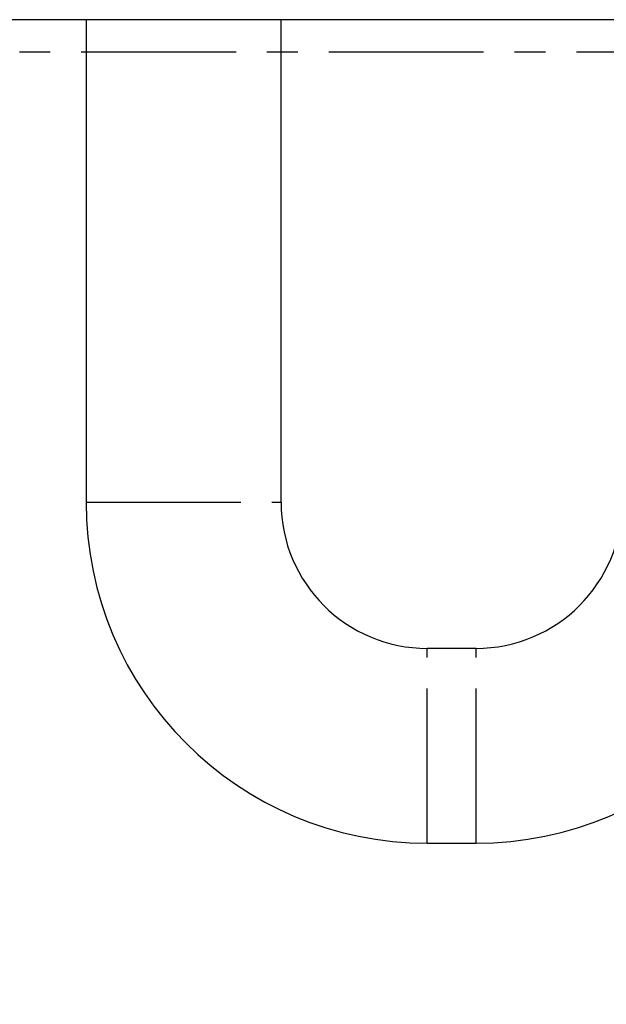
# Paper-space layout 'Layout1' of a CAD drawing. Extents: x -40 to 594, y 0 to 417.
# Drawn here: x 354 to 378, y 166 to 207 of the extents above; entities that cross this region are included whole.
import ezdxf

# ---------------------------------------------------------------- set-up
doc = ezdxf.new("R2010")
doc.units = 0
doc.linetypes.add('CENTER', pattern=[10.16, 6.35, -1.27, 1.27, -1.27])
doc.linetypes.add('PHANTOM', pattern=[12.7, 6.35, -1.27, 1.27, -1.27, 1.27, -1.27])
doc.layers.get('0').update_dxf_attribs({"linetype": 'CONTINUOUS'})
doc.styles.add('SLDTEXTSTYLE2', font='TXT', dxfattribs={"width": 0.605})
doc.dimstyles.new('SLDDIMSTYLE4', dxfattribs={"dimtxt": 5.172414, "dimasz": 7, "dimexe": 0, "dimexo": 0.0625, "dimgap": 1.293103, "dimtad": 0, "dimtih": 1, "dimtoh": 1, "dimdec": 0, "dimlfac": 5, "dimrnd": 1e-09, "dimzin": 12, "dimtxsty": 'SLDTEXTSTYLE2', "dimblk1": 'NONE', "dimblk2": 'NONE', "dimsah": 1, "dimcen": 0, "dimazin": 3, "dimtfac": 1, "dimtdec": 0, "dimtmove": 0, "dimatfit": 3, "dimtolj": 1, "dimtzin": 12})
doc.dimstyles.new('SLDDIMSTYLE7', dxfattribs={"dimtxt": 5.172414, "dimasz": 7, "dimexe": 0, "dimexo": 0.0625, "dimgap": 1.293103, "dimtad": 0, "dimtih": 1, "dimtoh": 1, "dimdec": 0, "dimlfac": 5, "dimrnd": 1e-09, "dimzin": 12, "dimtxsty": 'SLDTEXTSTYLE2', "dimblk1": 'NONE', "dimblk2": 'NONE', "dimsah": 1, "dimcen": 0, "dimazin": 3, "dimtfac": 1, "dimtdec": 0, "dimtmove": 0, "dimatfit": 3, "dimtolj": 1, "dimtzin": 12})

# ---------------------------------------------------------------- blocks, each defined once
blk = doc.blocks.new('_D_23')
at = {"color": 7, "linetype": 'CONTINUOUS'}
blk.add_line((486.915, 204.81), (431.437, 204.81), dxfattribs=at)
at = {"color": 7, "linetype": 'CONTINUOUS', "char_height": 7, "attachment_point": 1, "style": 'SLDTEXTSTYLE2'}
for s, insert in [('%%c', (456.477, 224.82, 0.12)), ('219', (466.913, 224.82, 0.12)), ('circumference', (431.437, 213.834, 0.12))]:
    blk.add_mtext(s, dxfattribs=dict(at, insert=insert))
blk = doc.blocks.new('_NONE')
blk = doc.blocks.new('_D_29')
at = {"color": 7, "linetype": 'CONTINUOUS'}
blk.add_line((519.084, 204.81), (576.238, 204.81), dxfattribs=at)
at = {"color": 7, "linetype": 'CONTINUOUS', "char_height": 7, "attachment_point": 1, "style": 'SLDTEXTSTYLE2'}
for s, insert in [('hole for', (547.325, 224.82, 0.12)), ('%%c', (520.671, 224.82, 0.12)), ('35', (531.108, 224.82, 0.12)), ('tap tubes', (530.935, 213.834, 0.12))]:
    blk.add_mtext(s, dxfattribs=dict(at, insert=insert))

psp = doc.layouts.get("Layout1")

# ---------------------------------------------------------------- linework, layer by layer
at = {"color": 7, "linetype": 'CONTINUOUS'}
for p, q in [((392.8753, 206.6886), (328.4555, 206.6886)), ((356.6654, 206.6886), (356.6654, 186.8686)), ((364.6654, 186.8686), (364.6654, 206.6886)), ((372.6654, 180.8686), (370.6654, 180.8686)), ((370.6654, 172.8686), (372.6654, 172.8686))]:
    psp.add_line(p, q, dxfattribs=at)
at = {"color": 5, "linetype": 'CENTER'}
psp.add_line((305.6654, 205.3686), (418.4654, 205.3686), dxfattribs=at)
at = {"color": 8, "linetype": 'PHANTOM'}
for p, q in [((356.6654, 186.8686), (364.6654, 186.8686)), ((370.6654, 172.8686), (370.6654, 180.8686)), ((372.6654, 172.8686), (372.6654, 180.8686))]:
    psp.add_line(p, q, dxfattribs=at)
at = {"color": 7, "linetype": 'CONTINUOUS'}
for centre, radius, start, end in [((370.6654, 186.8686), 14, 180, 270), ((370.6654, 186.8686), 6, 180, 270), ((372.6654, 186.8686), 6, 270, 0), ((372.6654, 186.8686), 14, 270, 0)]:
    psp.add_arc(centre, radius, start, end, dxfattribs=at)

# ---------------------------------------------------------------- dimensions: what is measured, and where the dimension line sits
for p1, text, dimstyle, picture, middle in [((6.599, 2.3352), '<> hole for\\Ptap tubes', 'SLDDIMSTYLE7', '_D_29', (548.4548, 215.8255)), ((41.7023, 13.3923), '<>\\Pcircumference', 'SLDDIMSTYLE4', '_D_23', (458.3822, 215.8255))]:
    dim = psp.add_diameter_dim_2p(p1=p1, p2=(0, 0), text=text, dimstyle=dimstyle, dxfattribs=at)
    dim.commit()
    dim.dimension.update_dxf_attribs({"geometry": picture, "text_midpoint": middle, "dimtype": 163})

doc.saveas('drawing.dxf')
